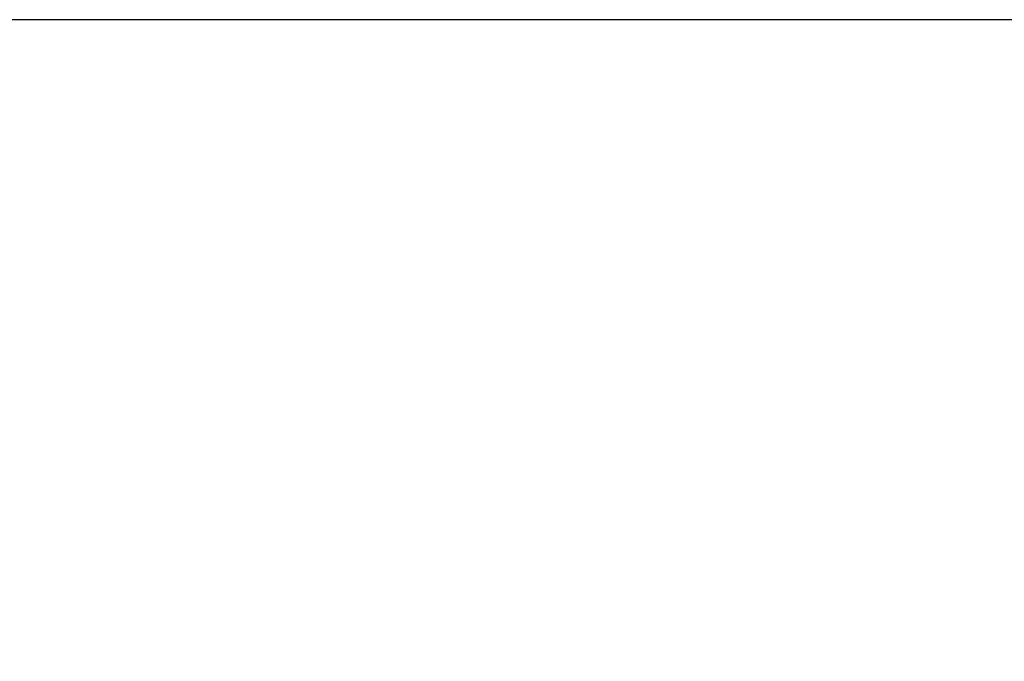
# Model space of a CAD drawing. Units: inches. Extents: x -2177 to 3082, y -232 to 383.
# Drawn here: x -90 to -72, y 54 to 66 of the extents above; entities that cross this region are included whole.
import ezdxf

# ---------------------------------------------------------------- set-up
doc = ezdxf.new("R2010")
doc.units = ezdxf.units.IN
doc.header["$LTSCALE"] = 12
doc.header["$MEASUREMENT"] = 0
doc.layers.get('DEFPOINTS').update_dxf_attribs({"color": 4})
doc.layers.add('AMSDIMS', color=30, linetype='Continuous')
doc.styles.add('AMSTEXT', font='Yu Gothic UI Light.ttf')
doc.dimstyles.new('AMSDIMS Quarter Hybrid', dxfattribs={"dimscale": 0, "dimtxt": 6, "dimasz": 4, "dimexe": 2, "dimexo": 2, "dimgap": 2, "dimtad": 1, "dimtoh": 1, "dimdec": 4, "dimzin": 3, "dimdsep": 46, "dimlunit": 5, "dimtxsty": 'AMSTEXT', "dimcen": 0, "dimclrd": 256, "dimclre": 256, "dimclrt": 256, "dimadec": 0, "dimazin": 0, "dimtfac": 0.66, "dimtdec": 4, "dimtofl": 0, "dimtmove": 0, "dimatfit": 3, "dimfxl": 1, "dimtolj": 1, "dimtzin": 0, "dimlwd": -1, "dimlwe": -1, "dimarcsym": 0})

# ---------------------------------------------------------------- blocks, each defined once
blk = doc.blocks.new('*D52')
at = {"layer": 'AMSDIMS', "transparency": 16777216}
for p, q in [((116.578, 66), (-131.326, 66)), ((-129.326, 4), (-129.326, 62)), ((-2, 0), (-131.326, 0))]:
    blk.add_line(p, q, dxfattribs=at)
for points in [[(-129.993, 62), (-128.66, 62), (-129.326, 66)], [(-129.993, 4), (-128.66, 4), (-129.326, 0)]]:
    blk.add_solid(points, dxfattribs=at)
at = {"layer": 'DEFPOINTS', "color": 0, "transparency": 16777216}
for p in [(-129.326, 66), (118.578, 66), (0, 0)]:
    blk.add_point(p, dxfattribs=at)
at = {"layer": 'AMSDIMS', "transparency": 16777216, "insert": (-134.429, 33), "char_height": 6, "attachment_point": 5, "rotation": 90, "style": 'AMSTEXT'}
blk.add_mtext('\\A1;66"', dxfattribs=at)

msp = doc.modelspace()

# ---------------------------------------------------------------- dimensions: what is measured, and where the dimension line sits
at = {"layer": 'AMSDIMS'}
dim = msp.add_linear_dim(base=(-129.32639, 66), p1=(0, 0), p2=(118.57837, 66), angle=90, dimstyle='AMSDIMS Quarter Hybrid', override={"dimscale": 1, "dimpost": '"', "dimtmove": 1}, dxfattribs=at)
dim.commit()
dim.dimension.update_dxf_attribs({"geometry": '*D52', "text_midpoint": (-134.4289, 33)})

doc.saveas('drawing.dxf')
